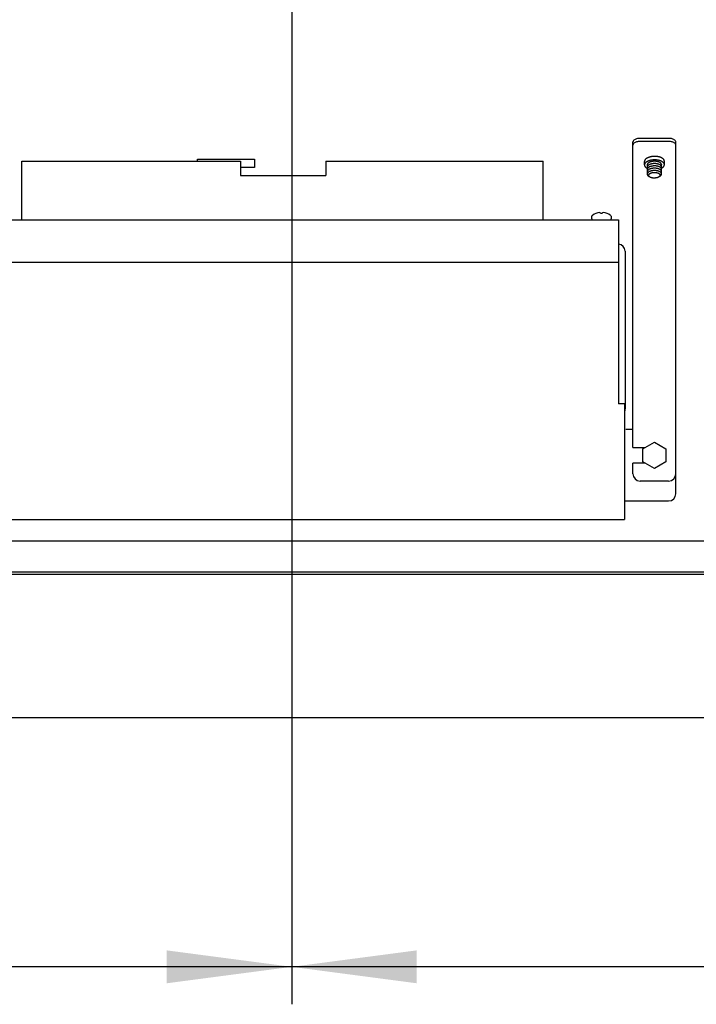
# Model space of a CAD drawing. Units: millimetres. Extents: x -95 to 7041, y 12 to 5230.
# Drawn here: x 2404 to 2641, y 3549 to 3894 of the extents above; entities that cross this region are included whole.
import ezdxf

# ---------------------------------------------------------------- set-up
doc = ezdxf.new("R2010")
doc.units = ezdxf.units.MM
doc.layers.add('1', color=7, linetype='Continuous')
doc.styles.add('CONVERTER_18', font='txt.shx', dxfattribs={"width": 0.9})
doc.dimstyles.new('ME10_DIM_12', dxfattribs={"dimtxt": 43.75, "dimasz": 43.75, "dimexe": 13.125, "dimexo": 8.75, "dimgap": 15.75, "dimtad": 1, "dimdec": 1, "dimlfac": 0.03937, "dimdsep": 46, "dimtxsty": 'CONVERTER_18', "dimsah": 1, "dimcen": 0.09, "dimclrd": 6, "dimclre": 6, "dimclrt": 3, "dimadec": 0, "dimazin": 0, "dimtfac": 1, "dimtdec": 4, "dimtix": 1, "dimtmove": 0, "dimatfit": 3, "dimfxl": 1, "dimtolj": 1, "dimtzin": 0, "dimarcsym": 0})
doc.dimstyles.new('ME10_DIM_18', dxfattribs={"dimtxt": 43.75, "dimasz": 43.75, "dimexe": 13.125, "dimexo": 8.75, "dimgap": 15.75, "dimtad": 1, "dimdec": 1, "dimlfac": 0.03937, "dimdsep": 46, "dimtxsty": 'CONVERTER_18', "dimsah": 1, "dimcen": 0.09, "dimclrd": 6, "dimclre": 6, "dimclrt": 3, "dimadec": 0, "dimazin": 0, "dimtfac": 1, "dimtdec": 4, "dimtix": 1, "dimtmove": 0, "dimatfit": 3, "dimfxl": 1, "dimtolj": 1, "dimtzin": 0, "dimarcsym": 0})
doc.dimstyles.new('ME10_DIM_69', dxfattribs={"dimtxt": 43.75, "dimasz": 43.75, "dimexe": 13.125, "dimexo": 8.75, "dimgap": 15.75, "dimtad": 1, "dimdec": 1, "dimlfac": 0.03937, "dimdsep": 46, "dimtxsty": 'CONVERTER_18', "dimsah": 1, "dimcen": 0.09, "dimclrd": 6, "dimclre": 6, "dimclrt": 3, "dimadec": 0, "dimazin": 0, "dimtfac": 1, "dimtdec": 4, "dimtix": 1, "dimtmove": 0, "dimatfit": 3, "dimfxl": 1, "dimtolj": 1, "dimtzin": 0, "dimarcsym": 0})

# ---------------------------------------------------------------- blocks, each defined once
blk = doc.blocks.new('*D6')
at = {"layer": '1', "color": 6, "linetype": 'Continuous'}
for p, q in [((2507.76, 4100.8), (3102.73, 4100.8)), ((3089.6, 3755.77), (3089.6, 4100.8)), ((2709.94, 3755.77), (3102.73, 3755.77))]:
    blk.add_line(p, q, dxfattribs=at)
at = {"layer": '1', "color": 6}
for points in [[(3095.36, 4057.05), (3083.84, 4057.05), (3089.6, 4100.8)], [(3083.84, 3799.52), (3095.36, 3799.52), (3089.6, 3755.77)]]:
    blk.add_solid(points, dxfattribs=at)
at = {"layer": '1', "color": 3, "insert": (3067.63, 3893.84), "char_height": 43.75, "attachment_point": 7, "rotation": 90, "line_spacing_factor": 0.454545, "style": 'CONVERTER_18'}
blk.add_mtext('13,6', dxfattribs=at)
blk = doc.blocks.new('*D12')
at = {"layer": '1', "color": 6, "linetype": 'Continuous'}
for p, q in [((2499.01, 4092.05), (2499.01, 3974.16)), ((3002.53, 4091.7), (3002.53, 3549)), ((2499.01, 3962.12), (2499.01, 3549)), ((3002.53, 3562.13), (2499.01, 3562.13))]:
    blk.add_line(p, q, dxfattribs=at)
at = {"layer": '1', "color": 6}
for points in [[(2542.76, 3567.89), (2542.76, 3556.37), (2499.01, 3562.13)], [(2958.78, 3556.37), (2958.78, 3567.89), (3002.53, 3562.13)]]:
    blk.add_solid(points, dxfattribs=at)
at = {"layer": '1', "color": 3, "insert": (2708.03, 3584.1), "char_height": 43.75, "attachment_point": 7, "rotation": 0.0001, "line_spacing_factor": 0.454545, "style": 'CONVERTER_18'}
blk.add_mtext('19,8', dxfattribs=at)
blk = doc.blocks.new('*D64')
at = {"layer": '1', "color": 6, "linetype": 'Continuous'}
for p, q in [((2499.01, 4092.05), (2499.01, 3549)), ((2159.01, 4029.52), (2159.01, 3549)), ((2499.01, 3562.13), (2159.01, 3562.13))]:
    blk.add_line(p, q, dxfattribs=at)
at = {"layer": '1', "color": 6}
for points in [[(2202.76, 3567.89), (2202.76, 3556.37), (2159.01, 3562.13)], [(2455.26, 3556.37), (2455.26, 3567.89), (2499.01, 3562.13)]]:
    blk.add_solid(points, dxfattribs=at)
at = {"layer": '1', "color": 3, "insert": (2285.97, 3584.1), "char_height": 43.75, "attachment_point": 7, "rotation": 0.0001, "line_spacing_factor": 0.454545, "style": 'CONVERTER_18'}
blk.add_mtext('13,4', dxfattribs=at)

msp = doc.modelspace()

# ---------------------------------------------------------------- linework, layer by layer
at = {"color": 6, "linetype": 'Continuous'}
for p, q in [((2631.01, 3852.28), (2621.01, 3852.28)), ((2618.51, 3743.98), (2618.51, 3851.03)), ((2631.01, 3851.2), (2621.01, 3851.2)), ((2633.51, 3727.78), (2633.51, 3851.03)), ((2466.01, 3845.05), (2486.01, 3845.05)), ((2486.01, 3845.05), (2486.01, 3842.05)), ((2404.51, 3844.28), (2481.01, 3844.28)), ((2404.51, 3823.78), (2404.51, 3844.28)), ((2481.01, 3844.28), (2481.01, 3839.28)), ((2511.01, 3844.28), (2511.01, 3839.28)), ((2511.01, 3844.28), (2587.01, 3844.28)), ((2587.01, 3823.78), (2587.01, 3844.28)), ((2481.01, 3839.28), (2511.01, 3839.28)), ((2615.76, 3812.78), (2615.76, 3757.78)), ((2613.51, 3808.78), (2393.51, 3808.78)), ((2615.76, 3757.78), (2615.51, 3756.52)), ((2618.51, 3750.28), (2616.01, 3750.28)), ((2618.51, 3743.98), (2622.69, 3743.98)), ((2618.51, 3734.78), (2618.51, 3738.58)), ((2622.69, 3738.58), (2618.51, 3738.58)), ((2631.01, 3732.28), (2621.01, 3732.28)), ((2615.7, 3725.28), (2631.01, 3725.28))]:
    msp.add_line(p, q, dxfattribs=at)
at = {"color": 1, "linetype": 'Continuous'}
for p, q in [((2393.51, 3823.78), (2613.51, 3823.78)), ((2613.51, 3823.78), (2613.51, 3759.28)), ((2615.51, 3759.28), (2613.51, 3759.28)), ((2615.51, 3759.28), (2615.51, 3718.78)), ((2391.51, 3718.78), (2615.51, 3718.78))]:
    msp.add_line(p, q, dxfattribs=at)
at = {"color": 6, "linetype": 'Continuous'}
for centre, start, end in [((2613.26, 3812.78), 0, 84.2609), ((2621.01, 3734.78), 180, 270), ((2631.01, 3734.78), 270, 0), ((2631.01, 3727.78), 270, 0)]:
    msp.add_arc(centre, 2.5, start, end, dxfattribs=at)
for points, knots in [([(2621.01, 3852.28), (2620.8, 3852.27), (2620.37, 3852.26), (2619.78, 3852.13), (2619.26, 3851.94), (2618.86, 3851.69), (2618.57, 3851.39), (2618.53, 3851.14), (2618.51, 3851.03)], [0, 0, 0, 0, 0.648448, 1.264196, 1.818762, 2.292962, 2.68445, 3.019001, 3.019001, 3.019001, 3.019001]), ([(2633.51, 3851.03), (2633.49, 3851.14), (2633.45, 3851.39), (2633.16, 3851.69), (2632.76, 3851.94), (2632.25, 3852.13), (2631.65, 3852.26), (2631.23, 3852.27), (2631.01, 3852.28)], [0, 0, 0, 0, 0.334551, 0.726039, 1.200239, 1.754805, 2.370553, 3.019001, 3.019001, 3.019001, 3.019001]), ([(2621.01, 3851.2), (2620.8, 3851.19), (2620.37, 3851.17), (2619.78, 3851.05), (2619.26, 3850.86), (2618.86, 3850.61), (2618.57, 3850.3), (2618.53, 3850.06), (2618.51, 3849.95)], [0, 0, 0, 0, 0.648448, 1.264196, 1.818762, 2.292962, 2.68445, 3.019001, 3.019001, 3.019001, 3.019001]), ([(2633.51, 3849.95), (2633.49, 3850.06), (2633.45, 3850.3), (2633.16, 3850.61), (2632.76, 3850.86), (2632.25, 3851.05), (2631.65, 3851.17), (2631.23, 3851.19), (2631.01, 3851.2)], [0, 0, 0, 0, 0.334551, 0.726039, 1.200239, 1.754805, 2.370553, 3.019001, 3.019001, 3.019001, 3.019001])]:
    msp.add_open_spline(points, degree=3, knots=knots, dxfattribs=at)
at = {"layer": '1', "color": 6, "linetype": 'Continuous'}
for p, q in [((2466.01, 3845.05), (2486.01, 3845.05)), ((2466.01, 3844.28), (2466.01, 3845.05)), ((2486.01, 3842.05), (2481.01, 3842.05)), ((2622.54, 3842.98), (2622.54, 3844.2)), ((2623.51, 3842.95), (2623.51, 3839.79)), ((2628.5, 3843.16), (2628.51, 3843.03)), ((2628.51, 3839.79), (2628.51, 3843.03)), ((2629.51, 3843.09), (2629.51, 3844.31)), ((2604.07, 3824.05), (2604.07, 3825.03)), ((2607.73, 3826), (2607.2, 3826)), ((2610.86, 3825.03), (2610.86, 3824.05)), ((2622.01, 3743.59), (2626.01, 3745.9)), ((2626.01, 3745.9), (2630.01, 3743.59)), ((2622.01, 3738.97), (2622.01, 3743.59)), ((2630.01, 3743.59), (2630.01, 3738.97)), ((2626.01, 3736.66), (2622.01, 3738.97)), ((2630.01, 3738.97), (2626.01, 3736.66))]:
    msp.add_line(p, q, dxfattribs=at)
at = {"layer": '1', "color": 2, "linetype": 'Continuous'}
msp.add_line((2314.32, 3711.3), (2683.7, 3711.3), dxfattribs=at)
at = {"layer": '1', "color": 1, "linetype": 'Continuous'}
for p, q in [((2692.86, 3700.35), (2305.16, 3700.35)), ((2692.67, 3699.55), (2305.52, 3699.55))]:
    msp.add_line(p, q, dxfattribs=at)
at = {"layer": '1', "color": 3, "linetype": 'Continuous'}
msp.add_line((2319.05, 3649.45), (2678.91, 3649.45), dxfattribs=at)
at = {"layer": '1', "color": 6, "linetype": 'Continuous'}
for centre, radius, start, end in [((2604.49, 3824.93), 0.435, 114.7899, 166.1672), ((2607.15, 3821.62), 4.66, 93.744, 127.4266), ((2606.85, 3825.91), 0.366, 14.5239, 91.172), ((2608.08, 3825.91), 0.366, 88.828, 165.4761), ((2607.79, 3821.62), 4.66, 52.5734, 86.256), ((2610.44, 3824.93), 0.435, 13.8328, 65.2101), ((2604.4, 3824.11), 0.335, 190.2962, 261.4284), ((2610.53, 3824.11), 0.335, 278.5716, 349.7038)]:
    msp.add_arc(centre, radius, start, end, dxfattribs=at)
for points, knots in [([(2629.5, 3844.44), (2629.49, 3844.49), (2629.46, 3844.59), (2629.39, 3844.74), (2629.3, 3844.89), (2629.17, 3845.03), (2629.03, 3845.15), (2628.87, 3845.28), (2628.68, 3845.39), (2628.47, 3845.5), (2628.25, 3845.6), (2628.01, 3845.69), (2627.76, 3845.76), (2627.49, 3845.83), (2627.21, 3845.88), (2626.92, 3845.92), (2626.62, 3845.95), (2626.32, 3845.97), (2626.02, 3845.97), (2625.72, 3845.96), (2625.42, 3845.94), (2625.13, 3845.9), (2624.84, 3845.85), (2624.56, 3845.79), (2624.29, 3845.72), (2624.04, 3845.64), (2623.79, 3845.54), (2623.57, 3845.44), (2623.37, 3845.33), (2623.18, 3845.21), (2623.02, 3845.08), (2622.88, 3844.95), (2622.76, 3844.8), (2622.66, 3844.66), (2622.59, 3844.51), (2622.56, 3844.38), (2622.55, 3844.28), (2622.54, 3844.23), (2622.54, 3844.2)], [0, 0, 0, 0, 0.160212, 0.317778, 0.495084, 0.66942, 0.870086, 1.068463, 1.294903, 1.519735, 1.770949, 2.021086, 2.293673, 2.565581, 2.854516, 3.143079, 3.442276, 3.741358, 4.044123, 4.347004, 4.646431, 4.946205, 5.235552, 5.525499, 5.798578, 6.072559, 6.324177, 6.577076, 6.803588, 7.031871, 7.231969, 7.434432, 7.610311, 7.789069, 7.947702, 8.108633, 8.184051, 8.258777, 8.258777, 8.258777, 8.258777]), ([(2629.5, 3843.22), (2629.49, 3843.27), (2629.46, 3843.37), (2629.39, 3843.52), (2629.3, 3843.66), (2629.17, 3843.8), (2629.03, 3843.93), (2628.87, 3844.06), (2628.68, 3844.17), (2628.47, 3844.28), (2628.25, 3844.38), (2628.01, 3844.46), (2627.76, 3844.54), (2627.49, 3844.61), (2627.21, 3844.66), (2626.92, 3844.7), (2626.62, 3844.73), (2626.32, 3844.74), (2626.02, 3844.75), (2625.72, 3844.74), (2625.42, 3844.71), (2625.13, 3844.68), (2624.84, 3844.63), (2624.56, 3844.57), (2624.29, 3844.5), (2624.04, 3844.41), (2623.79, 3844.32), (2623.57, 3844.22), (2623.37, 3844.1), (2623.18, 3843.98), (2623.02, 3843.86), (2622.88, 3843.72), (2622.76, 3843.58), (2622.66, 3843.44), (2622.59, 3843.28), (2622.55, 3843.13), (2622.54, 3842.98), (2622.56, 3842.82), (2622.6, 3842.67), (2622.67, 3842.52), (2622.76, 3842.38), (2622.88, 3842.24), (2623.02, 3842.11), (2623.18, 3841.99), (2623.34, 3841.89), (2623.46, 3841.83), (2623.51, 3841.8)], [0, 0, 0, 0, 0.160212, 0.317778, 0.495084, 0.66942, 0.870086, 1.068463, 1.294903, 1.519735, 1.770949, 2.021086, 2.293673, 2.565581, 2.854516, 3.143079, 3.442276, 3.741358, 4.044123, 4.347004, 4.646431, 4.946205, 5.235552, 5.525499, 5.798578, 6.072559, 6.324177, 6.577076, 6.803588, 7.031871, 7.231969, 7.434432, 7.610311, 7.789069, 7.947702, 8.108633, 8.26166, 8.414436, 8.574648, 8.732214, 8.90952, 9.083856, 9.284522, 9.482899, 9.673821, 9.863452, 9.863452, 9.863452, 9.863452]), ([(2628.5, 3843.16), (2628.49, 3843.2), (2628.48, 3843.28), (2628.42, 3843.38), (2628.36, 3843.48), (2628.27, 3843.58), (2628.17, 3843.68), (2628.05, 3843.77), (2627.92, 3843.85), (2627.77, 3843.93), (2627.61, 3844), (2627.43, 3844.06), (2627.25, 3844.11), (2627.06, 3844.16), (2626.86, 3844.2), (2626.65, 3844.23), (2626.44, 3844.25), (2626.22, 3844.26), (2626.01, 3844.26), (2625.79, 3844.26), (2625.57, 3844.24), (2625.36, 3844.21), (2625.16, 3844.18), (2624.96, 3844.13), (2624.76, 3844.08), (2624.58, 3844.02), (2624.41, 3843.96), (2624.25, 3843.88), (2624.1, 3843.8), (2623.97, 3843.72), (2623.85, 3843.62), (2623.75, 3843.53), (2623.66, 3843.43), (2623.6, 3843.32), (2623.55, 3843.21), (2623.52, 3843.11), (2623.51, 3843.03), (2623.51, 3842.98), (2623.51, 3842.95)], [0, 0, 0, 0, 0.114999, 0.228099, 0.355368, 0.480505, 0.624542, 0.766936, 0.929473, 1.090856, 1.271176, 1.450722, 1.646384, 1.841557, 2.048953, 2.256082, 2.470843, 2.685522, 2.902845, 3.120251, 3.335178, 3.550354, 3.758045, 3.966167, 4.162182, 4.358843, 4.539453, 4.720982, 4.883571, 5.047431, 5.19106, 5.336387, 5.462632, 5.590943, 5.704809, 5.820324, 5.894169, 5.967385, 5.967385, 5.967385, 5.967385]), ([(2628.5, 3842.35), (2628.49, 3842.39), (2628.48, 3842.46), (2628.42, 3842.57), (2628.36, 3842.67), (2628.27, 3842.77), (2628.17, 3842.87), (2628.05, 3842.96), (2627.92, 3843.04), (2627.77, 3843.12), (2627.61, 3843.18), (2627.43, 3843.25), (2627.25, 3843.3), (2627.06, 3843.35), (2626.86, 3843.39), (2626.65, 3843.42), (2626.44, 3843.44), (2626.22, 3843.45), (2626.01, 3843.45), (2625.79, 3843.44), (2625.57, 3843.43), (2625.36, 3843.4), (2625.16, 3843.37), (2624.96, 3843.32), (2624.76, 3843.27), (2624.58, 3843.21), (2624.41, 3843.14), (2624.25, 3843.07), (2624.1, 3842.99), (2623.97, 3842.9), (2623.85, 3842.81), (2623.75, 3842.72), (2623.66, 3842.61), (2623.6, 3842.51), (2623.55, 3842.4), (2623.52, 3842.3), (2623.51, 3842.22), (2623.51, 3842.17), (2623.51, 3842.14)], [0, 0, 0, 0, 0.114999, 0.228099, 0.355368, 0.480505, 0.624542, 0.766936, 0.929473, 1.090856, 1.271176, 1.450722, 1.646384, 1.841557, 2.048953, 2.256082, 2.470843, 2.685522, 2.902845, 3.120251, 3.335178, 3.550354, 3.758045, 3.966167, 4.162182, 4.358843, 4.539453, 4.720982, 4.883571, 5.047431, 5.19106, 5.336387, 5.462632, 5.590943, 5.704809, 5.820324, 5.894169, 5.967385, 5.967385, 5.967385, 5.967385]), ([(2628.5, 3841.54), (2628.49, 3841.58), (2628.48, 3841.65), (2628.42, 3841.76), (2628.36, 3841.86), (2628.27, 3841.96), (2628.17, 3842.05), (2628.05, 3842.14), (2627.92, 3842.23), (2627.77, 3842.3), (2627.61, 3842.37), (2627.43, 3842.44), (2627.25, 3842.49), (2627.06, 3842.54), (2626.86, 3842.58), (2626.65, 3842.61), (2626.44, 3842.63), (2626.22, 3842.64), (2626.01, 3842.64), (2625.79, 3842.63), (2625.57, 3842.61), (2625.36, 3842.59), (2625.16, 3842.55), (2624.96, 3842.51), (2624.76, 3842.46), (2624.58, 3842.4), (2624.41, 3842.33), (2624.25, 3842.26), (2624.1, 3842.18), (2623.97, 3842.09), (2623.85, 3842), (2623.75, 3841.9), (2623.66, 3841.8), (2623.6, 3841.7), (2623.55, 3841.59), (2623.52, 3841.49), (2623.51, 3841.4), (2623.51, 3841.35), (2623.51, 3841.33)], [0, 0, 0, 0, 0.114999, 0.228099, 0.355368, 0.480505, 0.624542, 0.766936, 0.929473, 1.090856, 1.271176, 1.450722, 1.646384, 1.841557, 2.048953, 2.256082, 2.470843, 2.685522, 2.902845, 3.120251, 3.335178, 3.550354, 3.758045, 3.966167, 4.162182, 4.358843, 4.539453, 4.720982, 4.883571, 5.047431, 5.19106, 5.336387, 5.462632, 5.590943, 5.704809, 5.820324, 5.894169, 5.967385, 5.967385, 5.967385, 5.967385]), ([(2628.5, 3840.73), (2628.49, 3840.77), (2628.48, 3840.84), (2628.42, 3840.95), (2628.36, 3841.05), (2628.27, 3841.15), (2628.17, 3841.24), (2628.05, 3841.33), (2627.92, 3841.41), (2627.77, 3841.49), (2627.61, 3841.56), (2627.43, 3841.62), (2627.25, 3841.68), (2627.06, 3841.73), (2626.86, 3841.76), (2626.65, 3841.79), (2626.44, 3841.81), (2626.22, 3841.82), (2626.01, 3841.83), (2625.79, 3841.82), (2625.57, 3841.8), (2625.36, 3841.78), (2625.16, 3841.74), (2624.96, 3841.7), (2624.76, 3841.65), (2624.58, 3841.59), (2624.41, 3841.52), (2624.25, 3841.45), (2624.1, 3841.37), (2623.97, 3841.28), (2623.85, 3841.19), (2623.75, 3841.09), (2623.66, 3840.99), (2623.6, 3840.89), (2623.55, 3840.78), (2623.52, 3840.68), (2623.51, 3840.59), (2623.51, 3840.54), (2623.51, 3840.52)], [0, 0, 0, 0, 0.114999, 0.228099, 0.355368, 0.480505, 0.624542, 0.766936, 0.929473, 1.090856, 1.271176, 1.450722, 1.646384, 1.841557, 2.048953, 2.256082, 2.470843, 2.685522, 2.902845, 3.120251, 3.335178, 3.550354, 3.758045, 3.966167, 4.162182, 4.358843, 4.539453, 4.720982, 4.883571, 5.047431, 5.19106, 5.336387, 5.462632, 5.590943, 5.704809, 5.820324, 5.894169, 5.967385, 5.967385, 5.967385, 5.967385]), ([(2628.51, 3841.84), (2628.57, 3841.87), (2628.7, 3841.94), (2628.88, 3842.06), (2629.04, 3842.18), (2629.18, 3842.32), (2629.3, 3842.46), (2629.39, 3842.6), (2629.46, 3842.75), (2629.5, 3842.91), (2629.52, 3843.06), (2629.5, 3843.16), (2629.5, 3843.22)], [0, 0, 0, 0, 0.214411, 0.430472, 0.630569, 0.833033, 1.008912, 1.18767, 1.346303, 1.507234, 1.66026, 1.813037, 1.813037, 1.813037, 1.813037]), ([(2629.51, 3844.31), (2629.51, 3844.33), (2629.51, 3844.37), (2629.5, 3844.42), (2629.5, 3844.44)], [0, 0, 0, 0, 0.0642763, 0.1290388, 0.1290388, 0.1290388, 0.1290388]), ([(2628.5, 3839.92), (2628.49, 3839.95), (2628.48, 3840.03), (2628.42, 3840.14), (2628.36, 3840.24), (2628.27, 3840.34), (2628.17, 3840.43), (2628.05, 3840.52), (2627.92, 3840.6), (2627.77, 3840.68), (2627.61, 3840.75), (2627.43, 3840.81), (2627.25, 3840.87), (2627.06, 3840.91), (2626.86, 3840.95), (2626.65, 3840.98), (2626.44, 3841), (2626.22, 3841.01), (2626.01, 3841.01), (2625.79, 3841.01), (2625.57, 3840.99), (2625.36, 3840.97), (2625.16, 3840.93), (2624.96, 3840.89), (2624.76, 3840.84), (2624.58, 3840.78), (2624.41, 3840.71), (2624.25, 3840.64), (2624.1, 3840.55), (2623.97, 3840.47), (2623.85, 3840.38), (2623.75, 3840.28), (2623.66, 3840.18), (2623.6, 3840.07), (2623.55, 3839.97), (2623.52, 3839.86), (2623.51, 3839.74), (2623.52, 3839.63), (2623.55, 3839.52), (2623.6, 3839.42), (2623.67, 3839.31), (2623.75, 3839.21), (2623.85, 3839.12), (2623.97, 3839.03), (2624.09, 3838.96), (2624.18, 3838.91), (2624.23, 3838.89)], [0, 0, 0, 0, 0.114999, 0.228099, 0.355368, 0.480505, 0.624542, 0.766936, 0.929473, 1.090856, 1.271176, 1.450722, 1.646384, 1.841557, 2.048953, 2.256082, 2.470843, 2.685522, 2.902845, 3.120251, 3.335178, 3.550354, 3.758045, 3.966167, 4.162182, 4.358843, 4.539453, 4.720982, 4.883571, 5.047431, 5.19106, 5.336387, 5.462632, 5.590943, 5.704809, 5.820324, 5.930165, 6.039827, 6.154826, 6.267926, 6.395195, 6.520332, 6.664369, 6.806763, 6.955511, 7.103225, 7.103225, 7.103225, 7.103225]), ([(2628, 3839.47), (2628, 3839.5), (2627.98, 3839.56), (2627.94, 3839.65), (2627.89, 3839.73), (2627.82, 3839.81), (2627.74, 3839.89), (2627.64, 3839.96), (2627.53, 3840.02), (2627.41, 3840.09), (2627.29, 3840.14), (2627.15, 3840.19), (2627, 3840.24), (2626.85, 3840.27), (2626.69, 3840.3), (2626.52, 3840.33), (2626.35, 3840.34), (2626.18, 3840.35), (2626, 3840.35), (2625.83, 3840.35), (2625.66, 3840.33), (2625.49, 3840.31), (2625.32, 3840.29), (2625.16, 3840.25), (2625.01, 3840.21), (2624.86, 3840.16), (2624.72, 3840.11), (2624.6, 3840.05), (2624.48, 3839.98), (2624.37, 3839.92), (2624.28, 3839.84), (2624.2, 3839.77), (2624.13, 3839.68), (2624.07, 3839.6), (2624.03, 3839.51), (2624.01, 3839.43), (2624, 3839.34), (2624.01, 3839.25), (2624.03, 3839.16), (2624.07, 3839.07), (2624.13, 3838.99), (2624.2, 3838.91), (2624.28, 3838.84), (2624.38, 3838.76), (2624.48, 3838.7), (2624.6, 3838.64), (2624.73, 3838.58), (2624.87, 3838.53), (2625.01, 3838.49), (2625.17, 3838.45), (2625.33, 3838.42), (2625.5, 3838.39), (2625.67, 3838.38), (2625.84, 3838.37), (2626.01, 3838.37), (2626.19, 3838.37), (2626.36, 3838.39), (2626.53, 3838.41), (2626.69, 3838.44), (2626.85, 3838.47), (2627.01, 3838.51), (2627.15, 3838.56), (2627.29, 3838.61), (2627.42, 3838.67), (2627.54, 3838.74), (2627.64, 3838.81), (2627.74, 3838.88), (2627.82, 3838.96), (2627.89, 3839.04), (2627.94, 3839.12), (2627.98, 3839.21), (2628.01, 3839.3), (2628.02, 3839.39), (2628.01, 3839.44), (2628, 3839.47)], [0, 0, 0, 0, 0.092144, 0.182766, 0.284742, 0.385009, 0.500419, 0.614513, 0.744748, 0.874057, 1.01854, 1.162402, 1.319178, 1.475562, 1.64174, 1.807703, 1.979783, 2.151796, 2.325927, 2.500126, 2.672338, 2.844749, 3.011163, 3.177923, 3.334981, 3.492558, 3.637272, 3.782724, 3.913, 4.044294, 4.159378, 4.275822, 4.376977, 4.479787, 4.571023, 4.66358, 4.751592, 4.839459, 4.931603, 5.022225, 5.124201, 5.224468, 5.339879, 5.453973, 5.584207, 5.713516, 5.857999, 6.001862, 6.158637, 6.315022, 6.481199, 6.647163, 6.819242, 6.991255, 7.165387, 7.339585, 7.511797, 7.684208, 7.850623, 8.017382, 8.17444, 8.332017, 8.476732, 8.622184, 8.752459, 8.883753, 8.998837, 9.115281, 9.216436, 9.319247, 9.410482, 9.50304, 9.591051, 9.678919, 9.678919, 9.678919, 9.678919]), ([(2627.79, 3838.93), (2627.84, 3838.95), (2627.93, 3839), (2628.06, 3839.08), (2628.17, 3839.18), (2628.27, 3839.27), (2628.36, 3839.37), (2628.43, 3839.48), (2628.48, 3839.59), (2628.5, 3839.7), (2628.52, 3839.81), (2628.51, 3839.88), (2628.5, 3839.92)], [0, 0, 0, 0, 0.155797, 0.312797, 0.456425, 0.601752, 0.727997, 0.856309, 0.970174, 1.085689, 1.195531, 1.305193, 1.305193, 1.305193, 1.305193])]:
    msp.add_open_spline(points, degree=3, knots=knots, dxfattribs=at)

# ---------------------------------------------------------------- dimensions: what is measured, and where the dimension line sits
at = {"layer": '1'}
for base, p1, p2, dimstyle, picture, middle in [((2499.01, 3562.13), (2159.01, 4038.27), (2499.01, 4100.8), 'ME10_DIM_69', '*D64', (2329.01, 3597.53)), ((3002.53, 3562.13), (2499.01, 4100.8), (3002.53, 4100.45), 'ME10_DIM_18', '*D12', (2750.77, 3597.53))]:
    dim = msp.add_linear_dim(base=base, p1=p1, p2=p2, dimstyle=dimstyle, dxfattribs=at)
    dim.commit()
    dim.dimension.update_dxf_attribs({"geometry": picture, "text_midpoint": middle, "text_rotation": 0.0001})
dim = msp.add_linear_dim(base=(3089.6, 3755.77), p1=(2499.01, 4100.8), p2=(2701.19, 3755.77), angle=90, dimstyle='ME10_DIM_12', dxfattribs=at)
dim.commit()
dim.dimension.update_dxf_attribs({"geometry": '*D6', "text_midpoint": (3054.2, 3936.48), "text_rotation": 90})

doc.saveas('drawing.dxf')
